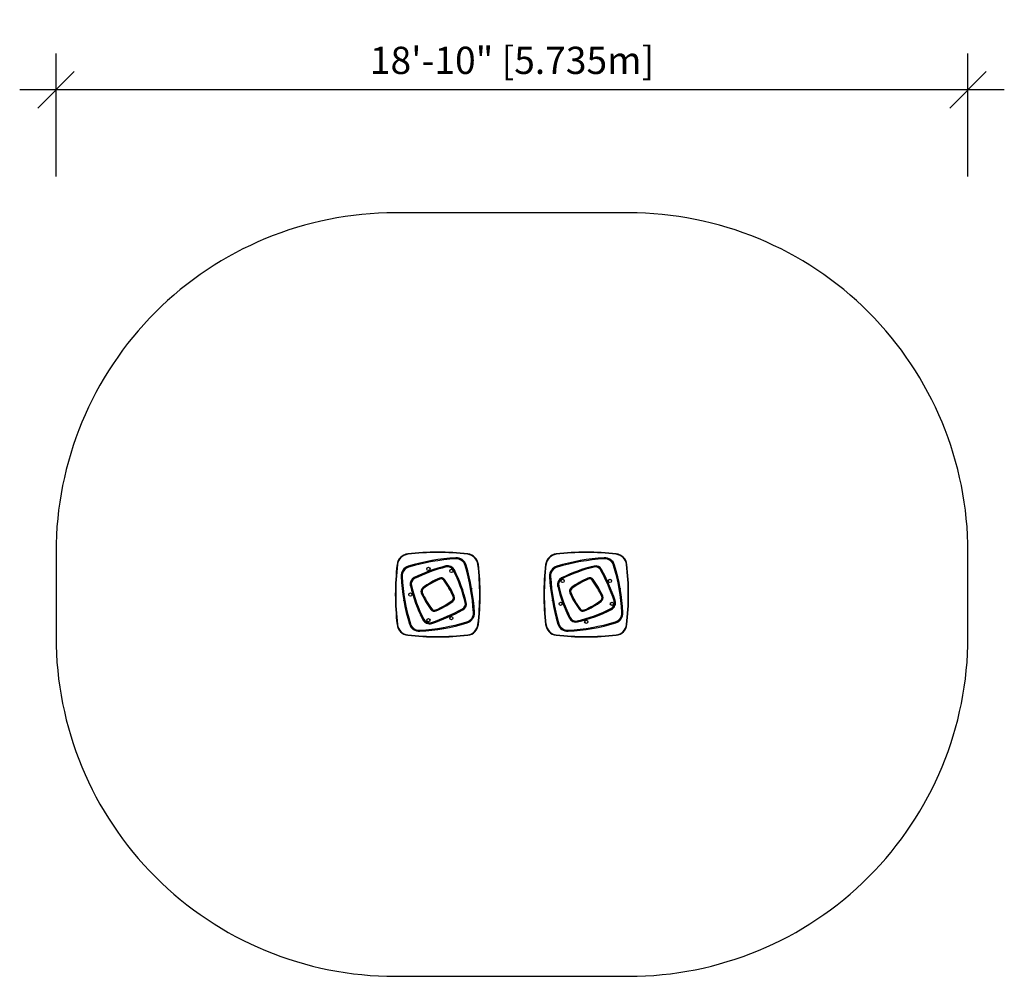
# Model space of a CAD drawing. Extents: x 4611 to 4855, y -710 to -473.
import ezdxf

# ---------------------------------------------------------------- set-up
doc = ezdxf.new("R2010")
doc.units = 0
doc.header["$LTSCALE"] = 0.125
doc.header["$MEASUREMENT"] = 0
doc.header["$PDMODE"] = 35
doc.layers.get('0').update_dxf_attribs({"linetype": 'CONTINUOUS'})
doc.layers.get('DEFPOINTS').update_dxf_attribs({"linetype": 'CONTINUOUS'})
for name, color, linetype in [('CONSTRUCTION', 7, 'CONTINUOUS'), ('CONTOUR', 7, 'CONTINUOUS'), ('DIM_IMP_BORDURE', 7, 'CONTINUOUS')]:
    doc.layers.add(name, color=color, linetype=linetype)
doc.styles.add('DIM', font='romans.shx')
doc.dimstyles.new('Implantation (Pied-mètre)', dxfattribs={"dimscale": 96, "dimtxt": 0.09375, "dimasz": 0.125, "dimexe": 0.125, "dimexo": 0.125, "dimgap": 0.03, "dimtad": 1, "dimdec": 0, "dimzin": 0, "dimdsep": 46, "dimlunit": 4, "dimtxsty": 'DIM', "dimblk1": 'OBLIQUE', "dimblk2": 'OBLIQUE', "dimsah": 1, "dimcen": 0.089844, "dimdle": 0.125, "dimclrt": 7, "dimadec": 0, "dimazin": 0, "dimtfac": 1, "dimtdec": 0, "dimtofl": 0, "dimtmove": 0, "dimatfit": 3, "dimldrblk": 'OBLIQUE', "dimfxl": 0, "dimfrac": 2, "dimtolj": 1, "dimtzin": 0, "dimarcsym": 0})

# ---------------------------------------------------------------- blocks, each defined once
blk = doc.blocks.new('_OBLIQUE')
at = {"color": 0, "linetype": 'ByBlock'}
blk.add_line((-0.5, -0.5), (0.5, 0.5), dxfattribs=at)
blk = doc.blocks.new('*D69')
at = {"layer": 'DEFPOINTS', "color": 0}
for p in [(4620.49, -490.68), (4620.49, -521.12), (4846.26, -521.12)]:
    blk.add_point(p, dxfattribs=at)
at = {"layer": 'DIM_IMP_BORDURE', "color": 0, "lineweight": -2}
for p, q in [((4620.49, -512.12), (4620.49, -481.68)), ((4846.26, -512.12), (4846.26, -481.68)), ((4855.26, -490.68), (4611.49, -490.68))]:
    blk.add_line(p, q, dxfattribs=at)
at = {"layer": 'DIM_IMP_BORDURE', "color": 0, "lineweight": -2, "xscale": 9, "yscale": 9, "zscale": 9, "rotation": 180}
blk.add_blockref('_OBLIQUE', (4620.49, -490.68), dxfattribs=at)
at = {"layer": 'DIM_IMP_BORDURE', "color": 0, "lineweight": -2, "xscale": 9, "yscale": 9, "zscale": 9}
blk.add_blockref('_OBLIQUE', (4846.26, -490.68), dxfattribs=at)
at = {"layer": 'DIM_IMP_BORDURE', "color": 7, "insert": (4733.38, -483.38), "char_height": 6.75, "attachment_point": 5, "style": 'DIM'}
blk.add_mtext('\\A1;18\'-10" [5.735m]', dxfattribs=at)

msp = doc.modelspace()

# ---------------------------------------------------------------- linework, layer by layer
at = {"layer": 'CONSTRUCTION'}
msp.add_lwpolyline([(4620.49, -605.12), (4620.49, -626.12, 0.414214), (4704.49, -710.12), (4762.26, -710.12, 0.414214), (4846.26, -626.12), (4846.26, -605.12, 0.414214), (4762.26, -521.12), (4704.49, -521.12, 0.414214)], format="xyb", close=True, dxfattribs=at)
at = {"layer": 'CONTOUR', "linetype": 'Continuous', "lineweight": 25, "flags": 128}
for points in [[(4707.56, -605.55), (4707.56, -605.55), (4707.56, -605.56), (4707.56, -605.57), (4707.56, -605.58), (4707.56, -605.59), (4707.57, -605.61), (4707.57, -605.63), (4707.57, -605.65)], [(4722.43, -605.55), (4722.43, -605.55), (4722.43, -605.56), (4722.43, -605.57), (4722.43, -605.58), (4722.42, -605.59), (4722.42, -605.61), (4722.42, -605.63), (4722.42, -605.65)], [(4744.34, -605.65), (4744.34, -605.63), (4744.34, -605.61), (4744.33, -605.59), (4744.33, -605.58), (4744.33, -605.57), (4744.33, -605.56), (4744.33, -605.55), (4744.33, -605.55)], [(4759.19, -605.65), (4759.19, -605.63), (4759.19, -605.61), (4759.19, -605.59), (4759.2, -605.58), (4759.2, -605.57), (4759.2, -605.56), (4759.2, -605.55), (4759.2, -605.55)], [(4704.93, -608.18), (4704.93, -608.18), (4704.94, -608.18), (4704.95, -608.18), (4704.96, -608.18), (4704.97, -608.19), (4704.99, -608.19), (4705.01, -608.19), (4705.03, -608.19)], [(4724.96, -608.19), (4724.98, -608.19), (4725, -608.19), (4725.01, -608.19), (4725.03, -608.18), (4725.04, -608.18), (4725.05, -608.18), (4725.06, -608.18), (4725.06, -608.18)], [(4741.7, -608.18), (4741.7, -608.18), (4741.71, -608.18), (4741.72, -608.18), (4741.73, -608.18), (4741.74, -608.19), (4741.76, -608.19), (4741.78, -608.19), (4741.8, -608.19)], [(4761.73, -608.19), (4761.75, -608.19), (4761.77, -608.19), (4761.78, -608.19), (4761.8, -608.18), (4761.81, -608.18), (4761.82, -608.18), (4761.83, -608.18), (4761.83, -608.18)], [(4704.93, -623.05), (4704.93, -623.05), (4704.94, -623.05), (4704.95, -623.05), (4704.96, -623.05), (4704.97, -623.05), (4704.99, -623.04), (4705.01, -623.04), (4705.03, -623.04)], [(4724.96, -623.04), (4724.98, -623.04), (4725, -623.04), (4725.01, -623.05), (4725.03, -623.05), (4725.04, -623.05), (4725.05, -623.05), (4725.06, -623.05), (4725.06, -623.05)], [(4741.7, -623.05), (4741.7, -623.05), (4741.71, -623.05), (4741.72, -623.05), (4741.73, -623.05), (4741.74, -623.05), (4741.76, -623.04), (4741.78, -623.04), (4741.8, -623.04)], [(4761.73, -623.04), (4761.75, -623.04), (4761.77, -623.04), (4761.78, -623.05), (4761.8, -623.05), (4761.81, -623.05), (4761.82, -623.05), (4761.83, -623.05), (4761.83, -623.05)], [(4707.57, -625.58), (4707.57, -625.6), (4707.57, -625.62), (4707.56, -625.64), (4707.56, -625.65), (4707.56, -625.66), (4707.56, -625.67), (4707.56, -625.68), (4707.56, -625.68)], [(4722.42, -625.58), (4722.42, -625.6), (4722.42, -625.62), (4722.42, -625.64), (4722.43, -625.65), (4722.43, -625.66), (4722.43, -625.67), (4722.43, -625.68), (4722.43, -625.68)], [(4744.33, -625.68), (4744.33, -625.68), (4744.33, -625.67), (4744.33, -625.66), (4744.33, -625.65), (4744.33, -625.64), (4744.34, -625.62), (4744.34, -625.6), (4744.34, -625.58)], [(4759.2, -625.68), (4759.2, -625.68), (4759.2, -625.67), (4759.2, -625.66), (4759.2, -625.65), (4759.19, -625.64), (4759.19, -625.62), (4759.19, -625.6), (4759.19, -625.58)]]:
    msp.add_lwpolyline(points, dxfattribs=at)
at = {"layer": 'CONTOUR', "linetype": 'Continuous', "lineweight": 25}
for centre, radius in [((4712.69, -609.27), 0.4), ((4713.54, -607.34), 0.125), ((4718.37, -609.77), 0.4), ((4750.31, -607.34), 0.125), ((4752.9, -608.89), 0.125), ((4745.92, -612.24), 0.4), ((4757.61, -612.24), 0.4), ((4713.33, -612.73), 0.125), ((4717.88, -613.95), 0.125), ((4723.27, -614.16), 0.125), ((4750.1, -612.73), 0.125), ((4760.04, -614.16), 0.125), ((4708.24, -615.62), 0.4), ((4721.72, -616.76), 0.125), ((4706.72, -617.07), 0.125), ((4712.11, -617.29), 0.125), ((4743.49, -617.07), 0.125), ((4745.42, -617.92), 0.4), ((4748.88, -617.28), 0.125), ((4753.43, -618.5), 0.125), ((4758.11, -617.92), 0.4), ((4710.86, -620.68), 0.125), ((4712.69, -621.96), 0.4), ((4718.37, -621.46), 0.4), ((4756.83, -619.75), 0.125), ((4716.45, -623.89), 0.125), ((4751.76, -622.37), 0.4), ((4753.22, -623.89), 0.125)]:
    msp.add_circle(centre, radius, dxfattribs=at)
for centre, radius, start, end in [((4707.91, -608.53), 3, 96.6978, 173.3022), ((4707.91, -608.53), 2.9, 96.6978, 173.3022), ((4714.99, -668.87), 63.75, 83.3022, 96.6978), ((4714.99, -668.87), 63.65, 83.3022, 96.6978), ((4722.39, -657.57), 51.13, 93.3022, 106.6978), ((4722.39, -657.57), 50.87, 93.3022, 106.6978), ((4719.59, -609.05), 2.53, 16.6978, 93.3022), ((4719.59, -609.05), 2.27, 16.6978, 93.3022), ((4722.08, -608.53), 2.9, 6.6978, 83.3022), ((4722.08, -608.53), 3, 6.6978, 83.3022), ((4744.68, -608.53), 3, 96.6978, 173.3022), ((4744.68, -608.53), 2.9, 96.6978, 173.3022), ((4751.76, -668.87), 63.75, 83.3022, 96.6978), ((4751.76, -668.87), 63.65, 83.3022, 96.6978), ((4759.16, -657.57), 51.13, 93.3022, 106.6978), ((4759.16, -657.57), 50.87, 93.3022, 106.6978), ((4756.36, -609.05), 2.53, 16.6978, 93.3022), ((4756.36, -609.05), 2.27, 16.6978, 93.3022), ((4758.85, -608.53), 2.9, 6.6978, 83.3022), ((4758.85, -608.53), 3, 6.6978, 83.3022), ((4768.24, -615.62), 63.75, 173.3022, 186.6978), ((4768.24, -615.62), 63.65, 173.3022, 186.6978), ((4708.43, -611.02), 2.53, 106.6978, 183.3022), ((4708.43, -611.02), 2.27, 106.6978, 183.3022), ((4725.79, -644.49), 37.01, 103.7383, 116.7262), ((4725.79, -644.49), 36.75, 103.7383, 116.7262), ((4717.45, -610.35), 1.87, 26.6978, 103.7383), ((4717.45, -610.35), 1.61, 26.6978, 103.7383), ((4673.04, -623.01), 50.87, 3.3022, 16.6978), ((4673.04, -623.01), 51.13, 3.3022, 16.6978), ((4661.74, -615.62), 63.65, 353.3022, 6.6978), ((4661.74, -615.62), 63.75, 353.3022, 6.6978), ((4805.01, -615.62), 63.75, 173.3022, 186.6978), ((4805.01, -615.62), 63.65, 173.3022, 186.6978), ((4745.2, -611.02), 2.53, 106.6978, 183.3022), ((4745.2, -611.02), 2.27, 106.6978, 183.3022), ((4762.32, -644.62), 37.08, 103.4666, 116.6978), ((4762.32, -644.62), 36.82, 103.4666, 116.6978), ((4754.08, -610.2), 1.69, 28.3483, 103.4666), ((4754.08, -610.2), 1.43, 28.3483, 103.4666), ((4711.04, -633.41), 50.58, 18.8683, 28.3483), ((4709.81, -623.01), 50.87, 3.3022, 16.6978), ((4709.81, -623.01), 51.13, 3.3022, 16.6978), ((4698.51, -615.62), 63.65, 353.3022, 6.6978), ((4698.51, -615.62), 63.75, 353.3022, 6.6978), ((4756.95, -608.22), 51.13, 183.3022, 196.6978), ((4756.95, -608.22), 50.87, 183.3022, 196.6978), ((4709.95, -613.03), 1.79, 116.7262, 193.1532), ((4709.95, -613.03), 1.53, 116.7262, 193.1532), ((4723.45, -630.26), 20.37, 113.3022, 126.6978), ((4723.45, -630.26), 20.11, 113.3022, 126.6978), ((4715.82, -612.54), 1.08, 36.6978, 113.3022), ((4715.82, -612.54), 0.823, 36.6978, 113.3022), ((4685.99, -626.17), 36.82, 13.4666, 26.6978), ((4685.99, -626.17), 37.08, 13.4666, 26.6978), ((4793.72, -608.22), 51.13, 183.3022, 196.6978), ((4793.72, -608.22), 50.87, 183.3022, 196.6978), ((4746.5, -613.16), 1.87, 116.6978, 193.7383), ((4746.5, -613.16), 1.61, 116.6978, 193.7383), ((4760.22, -630.26), 20.37, 113.3022, 126.6978), ((4760.22, -630.26), 20.11, 113.3022, 126.6978), ((4752.59, -612.54), 1.08, 36.6978, 113.3022), ((4752.59, -612.54), 0.823, 36.6978, 113.3022), ((4711.04, -633.41), 50.32, 18.8683, 28.3483), ((4744.32, -605), 37.08, 193.1532, 207.0113), ((4744.32, -605), 36.82, 193.1532, 207.0113), ((4711.92, -614.79), 1.08, 126.6978, 203.3022), ((4711.92, -614.79), 0.823, 126.6978, 203.3022), ((4700.35, -624.07), 20.11, 23.3022, 36.6978), ((4700.35, -624.07), 20.37, 23.3022, 36.6978), ((4780.64, -604.82), 37.01, 193.7383, 206.7262), ((4780.64, -604.82), 36.75, 193.7383, 206.7262), ((4748.69, -614.79), 1.08, 126.6978, 203.3022), ((4748.69, -614.79), 0.823, 126.6978, 203.3022), ((4737.12, -624.07), 20.11, 23.3022, 36.6978), ((4737.12, -624.07), 20.37, 23.3022, 36.6978), ((4729.64, -607.16), 20.37, 203.3022, 216.6978), ((4729.64, -607.16), 20.11, 203.3022, 216.6978), ((4718.07, -616.44), 0.823, 306.6978, 23.3022), ((4718.07, -616.44), 1.08, 306.6978, 23.3022), ((4766.41, -607.16), 20.37, 203.3022, 216.6978), ((4766.41, -607.16), 20.11, 203.3022, 216.6978), ((4754.84, -616.44), 0.823, 306.6978, 23.3022), ((4754.84, -616.44), 1.08, 306.6978, 23.3022), ((4706.54, -600.97), 20.11, 293.3022, 306.6978), ((4706.54, -600.97), 20.37, 293.3022, 306.6978), ((4720.41, -617.93), 1.43, 298.3483, 13.4666), ((4720.41, -617.93), 1.69, 298.3483, 13.4666), ((4741.15, -586.29), 36.82, 283.1532, 297.0113), ((4743.31, -600.97), 20.11, 293.3022, 306.6978), ((4743.31, -600.97), 20.37, 293.3022, 306.6978), ((4757.14, -617.66), 1.61, 297.0113, 18.8683), ((4757.14, -617.66), 1.87, 297.0113, 18.8683), ((4710.66, -620.79), 0.281, 0.8974, 52.853), ((4714.17, -618.69), 1.08, 216.6978, 293.3022), ((4697.2, -574.9), 50.32, 288.8683, 298.3483), ((4714.17, -618.69), 0.823, 216.6978, 293.3022), ((4697.2, -574.9), 50.58, 288.8683, 298.3483), ((4721.56, -620.21), 2.27, 286.6978, 3.3022), ((4721.56, -620.21), 2.53, 286.6978, 3.3022), ((4749.18, -620.65), 1.79, 206.7262, 283.1532), ((4749.18, -620.65), 1.53, 206.7262, 283.1532), ((4741.15, -586.29), 37.08, 283.1532, 297.0113), ((4750.94, -618.69), 1.08, 216.6978, 293.3022), ((4750.94, -618.69), 0.823, 216.6978, 293.3022), ((4756.93, -619.95), 0.281, 90.8974, 142.853), ((4758.33, -620.21), 2.27, 286.6978, 3.3022), ((4758.33, -620.21), 2.53, 286.6978, 3.3022), ((4707.91, -622.7), 3, 186.6978, 263.3022), ((4707.91, -622.7), 2.9, 186.6978, 263.3022), ((4710.4, -622.18), 2.53, 196.6978, 273.3022), ((4710.4, -622.18), 2.27, 196.6978, 273.3022), ((4707.6, -573.66), 50.87, 273.3022, 286.6978), ((4707.6, -573.66), 51.13, 273.3022, 286.6978), ((4712.95, -620.99), 1.87, 207.0113, 288.8683), ((4712.95, -620.99), 1.61, 207.0113, 288.8683), ((4722.08, -622.7), 2.9, 276.6978, 353.3022), ((4722.08, -622.7), 3, 276.6978, 353.3022), ((4744.68, -622.7), 3, 186.6978, 263.3022), ((4744.68, -622.7), 2.9, 186.6978, 263.3022), ((4747.17, -622.18), 2.53, 196.6978, 273.3022), ((4747.17, -622.18), 2.27, 196.6978, 273.3022), ((4744.37, -573.66), 50.87, 273.3022, 286.6978), ((4744.37, -573.66), 51.13, 273.3022, 286.6978), ((4758.85, -622.7), 2.9, 276.6978, 353.3022), ((4758.85, -622.7), 3, 276.6978, 353.3022), ((4714.99, -562.37), 63.75, 263.3022, 276.6978), ((4714.99, -562.37), 63.65, 263.3022, 276.6978), ((4751.76, -562.37), 63.75, 263.3022, 276.6978), ((4751.76, -562.37), 63.65, 263.3022, 276.6978)]:
    msp.add_arc(centre, radius, start, end, dxfattribs=at)

# ---------------------------------------------------------------- dimensions: what is measured, and where the dimension line sits
at = {"layer": 'DIM_IMP_BORDURE'}
dim = msp.add_linear_dim(base=(4620.49, -490.68), p1=(4846.26, -521.12), p2=(4620.49, -521.12), dimstyle='Implantation (Pied-mètre)', override={"dimscale": 72}, dxfattribs=at)
dim.commit()
dim.dimension.update_dxf_attribs({"geometry": '*D69', "text_midpoint": (4733.38, -483.38)})

doc.saveas('drawing.dxf')
